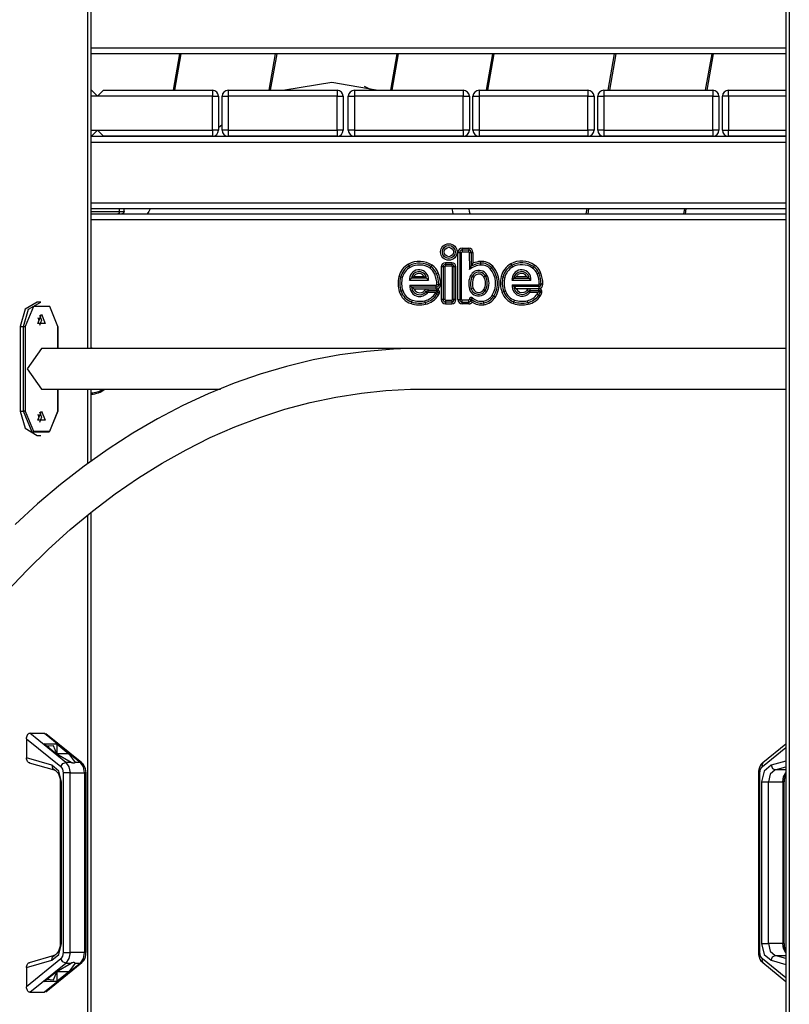
# Model space of a CAD drawing. Units: inches. Extents: x 135 to 295, y 33 to 270.
# Drawn here: x 176 to 183, y 225 to 233 of the extents above; entities that cross this region are included whole.
import ezdxf

# ---------------------------------------------------------------- set-up
doc = ezdxf.new("R2010")
doc.units = ezdxf.units.IN
doc.header["$MEASUREMENT"] = 0
doc.layers.add('Ebene 1', color=7, linetype='Continuous')

msp = doc.modelspace()

# ---------------------------------------------------------------- linework, layer by layer
at = {"layer": 'Ebene 1', "color": 7, "lineweight": 25, "true_color": 0xffffff}
for points in [[(182.5851, 257.7881), (182.5851, 222.3062)], [(182.6143, 257.7881), (182.6143, 222.5904)], [(176.8161, 230.5568), (176.8161, 241.6635)], [(176.8454, 230.5568), (176.8454, 241.6635)], [(176.8454, 233.0383), (182.5851, 233.0383)], [(182.5851, 232.9882), (176.8454, 232.9882)], [(177.5745, 232.9882), (177.5216, 232.6883)], [(177.5745, 232.9882), (177.5216, 232.6883)], [(177.5358, 232.6883), (177.5886, 232.9882)], [(177.5358, 232.6883), (177.5886, 232.9882)], [(178.3665, 232.9882), (178.3137, 232.6883)], [(178.3665, 232.9882), (178.3137, 232.6883)], [(178.3278, 232.6883), (178.3807, 232.9882)], [(178.3278, 232.6883), (178.3807, 232.9882)], [(179.3706, 232.9882), (179.3176, 232.6883)], [(179.3706, 232.9882), (179.3176, 232.6883)], [(179.3317, 232.6883), (179.3847, 232.9882)], [(179.3317, 232.6883), (179.3847, 232.9882)], [(180.1625, 232.9882), (180.1096, 232.6883)], [(180.1625, 232.9882), (180.1096, 232.6883)], [(180.1237, 232.6883), (180.1766, 232.9882)], [(180.1237, 232.6883), (180.1766, 232.9882)], [(181.1665, 232.9882), (181.1137, 232.688)], [(181.1665, 232.9882), (181.1137, 232.688)], [(181.1807, 232.9882), (181.1278, 232.688)], [(181.1807, 232.9882), (181.1278, 232.688)], [(181.9727, 232.9882), (181.9196, 232.6883)], [(181.9727, 232.9882), (181.9196, 232.6883)], [(181.9353, 232.6883), (181.9882, 232.9882)], [(181.9353, 232.6883), (181.9882, 232.9882)], [(176.8454, 232.6883), (176.8471, 232.6883)], [(176.8471, 232.6883), (176.8969, 232.6383)], [(176.8969, 232.6383), (176.947, 232.6883)], [(176.947, 232.6883), (177.8469, 232.6883)], [(177.8469, 232.6883), (177.8469, 232.6735), (177.8469, 232.6383)], [(177.9774, 232.6883), (177.9774, 232.6735), (177.9774, 232.6383)], [(177.9774, 232.6883), (178.8775, 232.6883)], [(179.2009, 232.6883), (178.8344, 232.7539), (178.4446, 232.6883)], [(179.2009, 232.6883), (178.8344, 232.7539), (178.4446, 232.6883)], [(178.8775, 232.6883), (178.8775, 232.6735), (178.8775, 232.6383)], [(179.0203, 232.6883), (179.0203, 232.6735), (179.0203, 232.6383)], [(179.0203, 232.6883), (179.9201, 232.6883)], [(179.1582, 232.6933), (179.1317, 232.7067), (179.105, 232.719)], [(179.1582, 232.6933), (179.1317, 232.7067), (179.105, 232.719)], [(179.1582, 232.6933), (179.173, 232.6883)], [(179.1582, 232.6933), (179.173, 232.6883)], [(179.9201, 232.6883), (179.9201, 232.6735), (179.9201, 232.6383)], [(180.0503, 232.6883), (180.0503, 232.6735), (180.0503, 232.6383)], [(180.0503, 232.6883), (180.9504, 232.6883)], [(180.9504, 232.6883), (180.9504, 232.6735), (180.9504, 232.6383)], [(181.0818, 232.6883), (181.0818, 232.6735), (181.0818, 232.6383)], [(181.0818, 232.6883), (181.9818, 232.6883)], [(181.9818, 232.6883), (181.9818, 232.6735), (181.9818, 232.6383)], [(182.1121, 232.6383), (182.1121, 232.6735), (182.1121, 232.6883)], [(182.1121, 232.6883), (182.5851, 232.6883)], [(176.8969, 232.6383), (176.8454, 232.6383)], [(177.8469, 232.6383), (176.8969, 232.6383)], [(177.8469, 232.6383), (177.8825, 232.6383), (177.897, 232.6383)], [(177.8469, 232.3581), (177.8469, 232.6383)], [(177.897, 232.6383), (177.897, 232.3581)], [(177.9273, 232.6383), (177.9418, 232.6383), (177.9774, 232.6383)], [(177.9273, 232.3581), (177.9273, 232.6383)], [(177.9774, 232.6383), (177.9774, 232.3581)], [(178.8775, 232.6383), (177.9774, 232.6383)], [(178.8775, 232.6383), (178.9126, 232.6383), (178.9271, 232.6383)], [(178.8775, 232.3581), (178.8775, 232.6383)], [(178.9271, 232.6383), (178.9271, 232.3581)], [(178.9701, 232.6383), (178.9849, 232.6383), (179.0203, 232.6383)], [(178.9701, 232.3581), (178.9701, 232.6383)], [(179.0203, 232.6383), (179.0203, 232.3581)], [(179.9201, 232.6383), (179.0203, 232.6383)], [(179.9201, 232.6383), (179.9554, 232.6383), (179.9702, 232.6383)], [(179.9201, 232.3581), (179.9201, 232.6383)], [(179.9702, 232.6383), (179.9702, 232.3581)], [(180.0002, 232.6383), (180.0147, 232.6383), (180.0503, 232.6383)], [(180.0002, 232.3581), (180.0002, 232.6383)], [(180.0503, 232.6383), (180.0503, 232.3581)], [(180.9504, 232.6383), (180.0503, 232.6383)], [(180.9504, 232.6383), (180.9857, 232.6383), (181.0005, 232.6383)], [(180.9504, 232.3581), (180.9504, 232.6383)], [(181.0005, 232.6383), (181.0005, 232.3581)], [(181.0318, 232.6383), (181.0467, 232.6383), (181.0818, 232.6383)], [(181.0318, 232.3581), (181.0318, 232.6383)], [(181.9818, 232.6383), (181.0818, 232.6383)], [(181.0818, 232.6383), (181.0818, 232.3581)], [(181.9818, 232.6383), (182.0171, 232.6383), (182.032, 232.6383)], [(181.9818, 232.3581), (181.9818, 232.6383)], [(182.032, 232.6383), (182.032, 232.3581)], [(182.1121, 232.6383), (182.0767, 232.6383), (182.0619, 232.6383)], [(182.0619, 232.3581), (182.0619, 232.6383)], [(182.1121, 232.6383), (182.1121, 232.3581)], [(182.5851, 232.6383), (182.1121, 232.6383)], [(176.8454, 232.3581), (176.8969, 232.3581)], [(176.8969, 232.3581), (176.8471, 232.308)], [(176.947, 232.308), (176.8969, 232.3581)], [(176.8969, 232.3581), (177.8469, 232.3581)], [(177.897, 232.3581), (177.8825, 232.3581), (177.8469, 232.3581)], [(177.8469, 232.3581), (177.8469, 232.3228), (177.8469, 232.308)], [(177.9273, 232.4018), (177.9121, 232.3899), (177.897, 232.3775)], [(177.9273, 232.4018), (177.9121, 232.3899), (177.897, 232.3775)], [(177.9774, 232.3581), (177.9418, 232.3581), (177.9273, 232.3581)], [(177.9774, 232.3581), (177.9774, 232.3228), (177.9774, 232.308)], [(177.9774, 232.3581), (178.8775, 232.3581)], [(178.9271, 232.3581), (178.9126, 232.3581), (178.8775, 232.3581)], [(178.8775, 232.3581), (178.8775, 232.3228), (178.8775, 232.308)], [(179.0203, 232.3581), (178.9849, 232.3581), (178.9701, 232.3581)], [(179.0203, 232.3581), (179.0203, 232.3228), (179.0203, 232.308)], [(179.0203, 232.3581), (179.9201, 232.3581)], [(179.9702, 232.3581), (179.9554, 232.3581), (179.9201, 232.3581)], [(179.9201, 232.3581), (179.9201, 232.3228), (179.9201, 232.308)], [(180.0503, 232.3581), (180.0147, 232.3581), (180.0002, 232.3581)], [(180.0503, 232.3581), (180.0503, 232.3228), (180.0503, 232.308)], [(180.0503, 232.3581), (180.9504, 232.3581)], [(181.0005, 232.3581), (180.9857, 232.3581), (180.9504, 232.3581)], [(180.9504, 232.3581), (180.9504, 232.3228), (180.9504, 232.308)], [(181.0818, 232.3581), (181.0467, 232.3581), (181.0318, 232.3581)], [(181.0818, 232.3581), (181.0818, 232.3228), (181.0818, 232.308)], [(181.0818, 232.3581), (181.9818, 232.3581)], [(182.032, 232.3581), (182.0171, 232.3581), (181.9818, 232.3581)], [(181.9818, 232.3581), (181.9818, 232.3228), (181.9818, 232.308)], [(182.0619, 232.3581), (182.0767, 232.3581), (182.1121, 232.3581)], [(182.1121, 232.308), (182.1121, 232.3228), (182.1121, 232.3581)], [(182.1121, 232.3581), (182.5851, 232.3581)], [(176.8471, 232.308), (176.8454, 232.308)], [(176.8454, 232.308), (182.5847, 232.308)], [(177.8469, 232.308), (176.947, 232.308)], [(178.8775, 232.308), (177.9774, 232.308)], [(179.9201, 232.308), (179.0203, 232.308)], [(180.0426, 232.3088), (180.0426, 232.3085)], [(180.0426, 232.3088), (180.0426, 232.3085)], [(180.9504, 232.308), (180.0503, 232.308)], [(181.0491, 232.3204), (181.0467, 232.308)], [(181.0491, 232.3204), (181.0467, 232.308)], [(181.0615, 232.3123), (181.0608, 232.308)], [(181.0615, 232.3123), (181.0608, 232.308)], [(181.9818, 232.308), (181.0818, 232.308)], [(182.5851, 232.308), (182.1121, 232.308)], [(182.5847, 232.2583), (176.8454, 232.2583)], [(176.8454, 231.7581), (182.5847, 231.7581)], [(182.5847, 231.7083), (176.8454, 231.7083)], [(177.0783, 231.6882), (177.0783, 231.7083)], [(177.118, 231.6882), (177.118, 231.7083)], [(177.3322, 231.7083), (177.3206, 231.6882), (177.3089, 231.6682)], [(177.3322, 231.7083), (177.3206, 231.6882), (177.3089, 231.6682)], [(179.8369, 231.6682), (179.8331, 231.6882), (179.8288, 231.7083)], [(179.8369, 231.6682), (179.8331, 231.6882), (179.8288, 231.7083)], [(179.977, 231.6682), (179.9725, 231.6882), (179.9675, 231.7083)], [(179.977, 231.6682), (179.9725, 231.6882), (179.9675, 231.7083)], [(180.9407, 231.708), (180.9337, 231.6682)], [(180.9407, 231.708), (180.9337, 231.6682)], [(180.9548, 231.708), (180.9481, 231.6682)], [(180.9548, 231.708), (180.9481, 231.6682)], [(181.7472, 231.7083), (181.7402, 231.6682)], [(181.7472, 231.7083), (181.7402, 231.6682)], [(181.7553, 231.6682), (181.7624, 231.7083)], [(181.7553, 231.6682), (181.7624, 231.7083)], [(176.8454, 231.6882), (177.0783, 231.6882)], [(176.8454, 231.6682), (182.5851, 231.6682)], [(182.5847, 231.6184), (176.8454, 231.6184)], [(177.0783, 231.6882), (177.0753, 231.6741), (177.0683, 231.6682)], [(177.0783, 231.6882), (177.1075, 231.6882), (177.118, 231.6882)], [(177.118, 231.6882), (177.1124, 231.6741), (177.0982, 231.6682)], [(179.911, 231.3838), (179.9651, 231.3838)], [(179.911, 231.3838), (179.911, 231.3687)], [(179.9651, 231.3838), (179.9651, 231.3687)], [(179.876, 231.3488), (179.8913, 231.3488)], [(179.876, 230.9594), (179.876, 231.3488)], [(179.8913, 231.3488), (179.8913, 230.9594)], [(179.8913, 231.3488), (179.9062, 231.3488)], [(179.9062, 230.9594), (179.9062, 231.3488)], [(179.911, 231.3687), (179.911, 231.3538)], [(179.9651, 231.3687), (179.911, 231.3687)], [(179.911, 231.3538), (179.9651, 231.3538)], [(179.9651, 231.3538), (179.9651, 231.3687)], [(179.9699, 231.3488), (179.9851, 231.3488)], [(179.9699, 231.3488), (179.9702, 231.2067)], [(179.9851, 231.3488), (179.9851, 231.2352)], [(179.9851, 231.3488), (179.9999, 231.3488)], [(179.9999, 231.3488), (179.9999, 231.2593)], [(179.474, 231.2388), (179.4666, 231.2519)], [(179.481, 231.2253), (179.474, 231.2388)], [(179.6454, 231.2179), (179.6538, 231.2303)], [(179.6538, 231.2303), (179.6622, 231.2427)], [(179.7534, 231.2296), (179.7386, 231.2296)], [(179.7386, 231.2296), (179.7386, 230.9608)], [(179.7685, 231.2296), (179.7534, 231.2296)], [(179.7534, 231.2296), (179.7534, 230.9608)], [(179.7685, 231.2296), (179.7685, 230.9608)], [(179.825, 231.2644), (179.7734, 231.2644)], [(179.7734, 231.2644), (179.7734, 231.2493)], [(179.7734, 231.2493), (179.7734, 231.2345)], [(179.825, 231.2493), (179.7734, 231.2493)], [(179.825, 231.2345), (179.7734, 231.2345)], [(179.825, 231.2644), (179.825, 231.2493)], [(179.825, 231.2493), (179.825, 231.2345)], [(179.8447, 231.2296), (179.8299, 231.2296)], [(179.8299, 230.9608), (179.8299, 231.2296)], [(179.8447, 230.9608), (179.8447, 231.2296)], [(179.8598, 231.2296), (179.8447, 231.2296)], [(179.8598, 230.9608), (179.8598, 231.2296)], [(179.9702, 231.2067), (179.9773, 231.2212), (179.9851, 231.2352)], [(179.9851, 231.2352), (179.9925, 231.2472), (179.9999, 231.2593)], [(180.0641, 231.26), (180.0627, 231.2748)], [(180.0652, 231.2448), (180.0641, 231.26)], [(180.1415, 231.2145), (180.1523, 231.2246)], [(180.1523, 231.2246), (180.1637, 231.2345)], [(180.3129, 231.2543), (180.3203, 231.2412)], [(180.3203, 231.2412), (180.3273, 231.2283)], [(180.5001, 231.2327), (180.4917, 231.2203)], [(180.5087, 231.2451), (180.5001, 231.2327)], [(179.402, 231.1449), (179.3875, 231.1485)], [(179.4164, 231.1411), (179.402, 231.1449)], [(179.4757, 231.1209), (179.4791, 231.1249), (179.4831, 231.1287), (179.4871, 231.1321), (179.4912, 231.1361)], [(179.4912, 231.1361), (179.4958, 231.1401), (179.501, 231.1439), (179.5064, 231.1475), (179.512, 231.1509)], [(179.6168, 231.1361), (179.4912, 231.1361)], [(179.512, 231.1509), (179.5963, 231.1509)], [(179.5963, 231.1509), (179.602, 231.1475), (179.6073, 231.1439), (179.6123, 231.1401), (179.6168, 231.1361)], [(179.6168, 231.1361), (179.6211, 231.1321), (179.6249, 231.1287), (179.6288, 231.1249), (179.6323, 231.1209)], [(179.6845, 231.1694), (179.6982, 231.1749)], [(179.6982, 231.1749), (179.7124, 231.1805)], [(179.9809, 231.1583), (179.9944, 231.1516)], [(179.9944, 231.1516), (180.0076, 231.1449)], [(180.1025, 231.1549), (180.0896, 231.1475)], [(180.1156, 231.1623), (180.1025, 231.1549)], [(180.2338, 231.1509), (180.2483, 231.1475)], [(180.2483, 231.1475), (180.2627, 231.1439)], [(180.3227, 231.1209), (180.3263, 231.1249), (180.3301, 231.1287), (180.334, 231.1321), (180.3382, 231.1361)], [(180.3382, 231.1361), (180.3428, 231.1401), (180.3482, 231.1439), (180.3533, 231.1475), (180.359, 231.1509)], [(180.3382, 231.1361), (180.4641, 231.1361)], [(180.359, 231.1509), (180.4434, 231.1509)], [(180.4434, 231.1509), (180.4489, 231.1475), (180.4543, 231.1439), (180.4593, 231.1401), (180.4641, 231.1361)], [(180.4641, 231.1361), (180.4681, 231.1321), (180.472, 231.1287), (180.4758, 231.1249), (180.4794, 231.1209)], [(180.5445, 231.1774), (180.5309, 231.1718)], [(180.5587, 231.1831), (180.5445, 231.1774)], [(179.4757, 231.1209), (179.6323, 231.1209)], [(179.4926, 231.0641), (179.4888, 231.0677), (179.4852, 231.0712), (179.4817, 231.0751), (179.4785, 231.0789)], [(179.4785, 231.0789), (179.6972, 231.0789)], [(179.5107, 231.0489), (179.506, 231.0526), (179.501, 231.0564), (179.4969, 231.06), (179.4926, 231.0641)], [(179.4926, 231.0641), (179.6972, 231.0641)], [(179.5107, 231.0489), (179.6972, 231.0489)], [(179.6982, 231.0469), (179.6275, 231.0469)], [(179.6275, 231.0469), (179.6275, 231.0317)], [(179.6972, 231.0641), (179.6972, 231.0789)], [(179.6972, 231.0489), (179.6972, 231.0641)], [(179.6982, 231.0469), (179.6982, 231.0317)], [(179.7022, 231.0843), (179.7174, 231.0846)], [(179.7174, 231.0846), (179.7322, 231.0849)], [(179.9854, 231.0489), (179.9713, 231.0448)], [(179.9999, 231.0536), (179.9854, 231.0489)], [(180.3227, 231.1209), (180.4794, 231.1209)], [(180.3249, 231.0815), (180.328, 231.0775), (180.3315, 231.0741), (180.3351, 231.0701), (180.3389, 231.0667)], [(180.3249, 231.0815), (180.5435, 231.0815)], [(180.3389, 231.0667), (180.3432, 231.0624), (180.3475, 231.0588), (180.352, 231.055), (180.3569, 231.0515)], [(180.5435, 231.0663), (180.3389, 231.0667)], [(180.3569, 231.0515), (180.5435, 231.0515)], [(180.5445, 231.0493), (180.4737, 231.0493)], [(180.4737, 231.0341), (180.4737, 231.0493)], [(180.5435, 231.0815), (180.5435, 231.0663)], [(180.5435, 231.0663), (180.5435, 231.0515)], [(180.5445, 231.0341), (180.5445, 231.0493)], [(180.5637, 231.0867), (180.5485, 231.0863)], [(180.5785, 231.0874), (180.5637, 231.0867)], [(179.4054, 231.0297), (179.3909, 231.025)], [(179.4195, 231.0338), (179.4054, 231.0297)], [(179.6002, 231.0338), (179.6118, 231.0243)], [(179.6118, 231.0243), (179.6235, 231.0152)], [(179.6982, 231.0317), (179.6275, 231.0317)], [(179.6275, 231.0317), (179.6275, 231.0169)], [(179.6915, 231.0169), (179.6275, 231.0169)], [(179.7022, 231.0052), (179.6895, 231.0129)], [(179.7089, 231.0291), (179.7046, 231.026), (179.7005, 231.0229), (179.6962, 231.0197), (179.6915, 231.0169)], [(179.7089, 231.0291), (179.7075, 231.0297), (179.7063, 231.0303), (179.7057, 231.0307), (179.705, 231.0307), (179.7046, 231.031), (179.7039, 231.031), (179.7012, 231.0317), (179.6982, 231.0317)], [(179.715, 230.9974), (179.7022, 231.0052)], [(179.7082, 231.0176), (179.7086, 231.019), (179.7089, 231.0204), (179.7093, 231.021), (179.7093, 231.0219), (179.7093, 231.0229), (179.7093, 231.0236), (179.7093, 231.025), (179.7093, 231.0264), (179.7093, 231.0278), (179.7089, 231.0291)], [(179.7224, 231.0123), (179.7082, 231.0176)], [(179.9869, 230.9626), (179.9971, 230.9735)], [(180.0887, 231.0426), (180.1015, 231.0348)], [(180.1015, 231.0348), (180.1146, 231.0271)], [(180.1597, 230.9957), (180.1725, 230.9876)], [(180.1725, 230.9876), (180.185, 230.9799)], [(180.2398, 231.02), (180.2539, 231.025)], [(180.2539, 231.025), (180.2681, 231.03)], [(180.4582, 231.0271), (180.4465, 231.0364)], [(180.4698, 231.0176), (180.4582, 231.0271)], [(180.4737, 231.0193), (180.4737, 231.0341)], [(180.4737, 231.0341), (180.5445, 231.0341)], [(180.5387, 231.0193), (180.4737, 231.0193)], [(180.5313, 231.0048), (180.5435, 230.9964)], [(180.5387, 231.0193), (180.5428, 231.0226), (180.5468, 231.0253), (180.5506, 231.0288), (180.5542, 231.0321)], [(180.5435, 230.9964), (180.5559, 230.9876)], [(180.5542, 231.0321), (180.5519, 231.0331), (180.5495, 231.0338), (180.5492, 231.0338), (180.5485, 231.0338), (180.5478, 231.0341), (180.5471, 231.0341), (180.5461, 231.0341), (180.5445, 231.0341)], [(180.5542, 231.0321), (180.5549, 231.0307), (180.5549, 231.0297), (180.5552, 231.0288), (180.5552, 231.0281), (180.5552, 231.0274), (180.5552, 231.0267), (180.5552, 231.0253), (180.5552, 231.024), (180.5552, 231.0226), (180.5549, 231.021)], [(180.5549, 231.021), (180.5693, 231.0179)], [(176.3999, 230.9382), (176.2997, 230.8796), (176.2583, 230.7382)], [(176.2866, 230.7382), (176.3283, 230.8796), (176.428, 230.9382)], [(176.5696, 230.7382), (176.5024, 230.9025), (176.368, 230.9025), (176.3007, 230.7382)], [(176.428, 230.9382), (176.3999, 230.9382)], [(179.4926, 230.9406), (179.4881, 230.9265)], [(179.4976, 230.9551), (179.4926, 230.9406)], [(179.6056, 230.9354), (179.6023, 230.9499)], [(179.6056, 230.9354), (179.609, 230.9206)], [(179.7534, 230.9608), (179.7386, 230.9608)], [(179.7685, 230.9608), (179.7534, 230.9608)], [(179.7734, 230.9554), (179.7734, 230.9406)], [(179.7734, 230.9554), (179.825, 230.9554)], [(179.7734, 230.9406), (179.7734, 230.9254)], [(179.7734, 230.9406), (179.825, 230.9406)], [(179.7734, 230.9254), (179.825, 230.9254)], [(179.825, 230.9554), (179.825, 230.9406)], [(179.825, 230.9406), (179.825, 230.9254)], [(179.8447, 230.9608), (179.8299, 230.9608)], [(179.8598, 230.9608), (179.8447, 230.9608)], [(179.876, 230.9594), (179.8913, 230.9594)], [(179.8913, 230.9594), (179.9062, 230.9594)], [(179.911, 230.9392), (179.911, 230.9544)], [(179.9651, 230.9544), (179.911, 230.9544)], [(179.911, 230.9392), (179.9651, 230.9392)], [(179.911, 230.9244), (179.911, 230.9392)], [(179.9651, 230.9244), (179.911, 230.9244)], [(179.9651, 230.9392), (179.9651, 230.9544)], [(179.9651, 230.9244), (179.9651, 230.9392)], [(179.9851, 230.9614), (179.9699, 230.9601)], [(179.9854, 230.9633), (179.9851, 230.963), (179.9851, 230.9621), (179.9851, 230.9618), (179.9851, 230.9614)], [(179.9931, 230.9382), (179.9914, 230.9463), (179.989, 230.9547), (179.9873, 230.959), (179.9854, 230.9633)], [(179.9869, 230.9626), (179.9866, 230.9626), (179.9861, 230.963), (179.9857, 230.963), (179.9854, 230.9633)], [(180.0853, 230.9463), (180.0877, 230.9315)], [(180.0877, 230.9315), (180.0903, 230.917)], [(180.3351, 230.9265), (180.3397, 230.9406)], [(180.3397, 230.9406), (180.3445, 230.9551)], [(180.4493, 230.9499), (180.4526, 230.9354)], [(180.4526, 230.9354), (180.4557, 230.9206)], [(176.404, 230.8123), (176.4128, 230.7883), (176.404, 230.7639)], [(176.4351, 230.8383), (176.4657, 230.7632), (176.4044, 230.7632), (176.4351, 230.8383)], [(176.4175, 230.8317), (176.4351, 230.7883), (176.4175, 230.7449)], [(176.2583, 230.7382), (176.2583, 230.0383)], [(176.2583, 230.7382), (176.2866, 230.7382)], [(176.2866, 230.7382), (176.2936, 230.7382), (176.3007, 230.7382)], [(176.2866, 230.0383), (176.2866, 230.7382)], [(176.3007, 230.7382), (176.3007, 230.0383)], [(176.5723, 230.7382), (176.5717, 230.7382), (176.5696, 230.7382)], [(176.5696, 230.5568), (176.5696, 230.7382)], [(176.5723, 230.5568), (176.5723, 230.7382)], [(179.5818, 230.5568), (179.4623, 230.5551), (179.3431, 230.5501), (179.1208, 230.5318), (178.8993, 230.5019), (178.6788, 230.4605), (178.4597, 230.408), (178.242, 230.3437), (178.0265, 230.2683), (177.8127, 230.1815), (177.6017, 230.0838), (177.3933, 229.9748), (177.188, 229.8552), (176.9858, 229.725), (176.7875, 229.5843), (176.5928, 229.4332), (176.4023, 229.2721), (176.2159, 229.1009)], [(176.4351, 230.5568), (176.3159, 230.3882), (176.4351, 230.2195)], [(182.5847, 230.5568), (176.4351, 230.5568)], [(176.1448, 228.5445), (176.3159, 228.7256), (176.4916, 228.8977), (176.6717, 229.0601), (176.856, 229.212), (177.044, 229.3546), (177.2359, 229.4866), (177.4307, 229.6082), (177.629, 229.719), (177.8296, 229.8192), (178.0332, 229.9088), (178.2389, 229.9868), (178.4466, 230.0542), (178.6558, 230.11), (178.8668, 230.1544), (179.0785, 230.1875), (179.2805, 230.208), (179.4828, 230.2185), (179.5322, 230.2192), (179.5818, 230.2195)], [(176.4351, 230.2195), (177.9151, 230.2195)], [(176.5696, 230.0383), (176.5696, 230.2195)], [(176.5723, 230.0383), (176.5723, 230.2195)], [(176.8161, 229.6036), (176.8161, 230.2199)], [(176.8454, 229.6234), (176.8454, 230.2199)], [(179.5818, 230.2195), (182.5847, 230.2195)], [(176.2583, 230.0383), (176.2997, 229.8967), (176.3999, 229.8382)], [(176.2583, 230.0383), (176.2866, 230.0383)], [(176.5696, 230.0383), (176.499, 229.865), (176.3575, 229.865), (176.2866, 230.0383)], [(176.3007, 230.0383), (176.2936, 230.0383), (176.2866, 230.0383)], [(176.3007, 230.0383), (176.368, 229.8735), (176.5024, 229.8735), (176.5696, 230.0383)], [(176.404, 230.0125), (176.4128, 229.9882), (176.404, 229.9643)], [(176.4351, 230.0383), (176.4657, 229.9632), (176.4044, 229.9632), (176.4351, 230.0383)], [(176.4175, 230.0316), (176.4351, 229.9882), (176.4175, 229.9448)], [(176.5696, 230.0383), (176.5717, 230.0383), (176.5723, 230.0383)], [(176.3999, 229.8382), (176.428, 229.8382)], [(176.8454, 222.6882), (176.8454, 229.1972)], [(176.8161, 222.6882), (176.8161, 229.1743)], [(176.3102, 227.3322), (176.3109, 227.3406), (176.3124, 227.3487), (176.3148, 227.3565), (176.3179, 227.3636), (176.3222, 227.3696), (176.3272, 227.3741), (176.3327, 227.3773), (176.3388, 227.3784)], [(176.3102, 227.3322), (176.5932, 227.1024)], [(176.3102, 227.3322), (176.3102, 227.1741)], [(176.3388, 227.3784), (176.4588, 227.3784)], [(176.6356, 227.137), (176.3388, 227.3784)], [(176.4588, 227.3784), (176.7558, 227.137)], [(176.7666, 227.1334), (176.4714, 227.3734)], [(176.5551, 227.2084), (176.4552, 227.2891)], [(176.4552, 227.2891), (176.5615, 227.2891)], [(176.5615, 227.2084), (176.5332, 227.2747), (176.4785, 227.2704)], [(176.4817, 227.2733), (176.4895, 227.2654), (176.4962, 227.2559)], [(176.5615, 227.2891), (176.5615, 227.2084)], [(176.5615, 227.2891), (176.6609, 227.2084)], [(182.3915, 227.1024), (182.5851, 227.2595)], [(182.5851, 227.2881), (182.3946, 227.1334)], [(176.3388, 227.1331), (176.3331, 227.1338), (176.3283, 227.1364), (176.3229, 227.1401), (176.3186, 227.1451), (176.3152, 227.1515), (176.3124, 227.1586), (176.3109, 227.166), (176.3102, 227.1741)], [(176.5208, 227.1138), (176.3102, 227.1741)], [(176.6788, 227.137), (176.5551, 227.2084)], [(176.6609, 227.2084), (176.5615, 227.2084)], [(176.6609, 227.2084), (176.7124, 227.137)], [(182.5851, 227.1482), (182.4636, 227.1138)], [(176.3331, 227.1338), (176.5381, 227.0752)], [(176.5208, 227.1138), (176.5255, 227.0859), (176.5437, 227.0745)], [(176.6002, 226.9765), (176.578, 227.065), (176.5208, 227.1138)], [(176.5384, 227.0745), (176.5394, 227.0745), (176.5406, 227.0742), (176.5494, 227.0704), (176.5586, 227.0623), (176.5663, 227.0528), (176.5737, 227.0411), (176.5804, 227.0259), (176.5851, 227.0094), (176.5875, 226.9934), (176.5882, 226.9765)], [(176.5932, 227.1024), (176.6114, 227.1269), (176.6356, 227.137)], [(176.5932, 227.1024), (176.6087, 227.0802), (176.6144, 227.0502)], [(176.6356, 227.137), (176.6616, 227.1003), (176.671, 227.0502)], [(176.6788, 227.137), (176.6356, 227.137)], [(176.6788, 227.137), (176.6817, 227.1364), (176.6845, 227.1357), (176.6874, 227.135), (176.6902, 227.1341), (176.6926, 227.1338), (176.6955, 227.1334), (176.6976, 227.1331), (176.7, 227.1331)], [(176.7, 227.1331), (176.7022, 227.1331), (176.7039, 227.1334), (176.7057, 227.1338), (176.7074, 227.1341), (176.7093, 227.135), (176.7103, 227.1357), (176.7113, 227.1364), (176.7124, 227.137)], [(176.7558, 227.137), (176.7124, 227.137)], [(176.7558, 227.137), (176.7618, 227.136), (176.767, 227.1331)], [(176.7911, 227.0502), (176.7815, 227.1003), (176.7558, 227.137)], [(176.803, 227.0502), (176.8016, 227.0676), (176.7982, 227.0842), (176.7911, 227.1028), (176.7808, 227.119), (176.7737, 227.1262), (176.766, 227.132)], [(182.3949, 227.1331), (182.3942, 227.1327), (182.3932, 227.1324), (182.3827, 227.1226), (182.3741, 227.1095), (182.3666, 227.094), (182.3618, 227.0778), (182.3592, 227.0643), (182.3586, 227.0502)], [(182.3703, 227.0502), (182.3759, 227.0802), (182.3915, 227.1024)], [(182.4636, 227.1138), (182.407, 227.065), (182.3844, 226.9765)], [(182.3946, 227.1334), (182.3882, 227.1205), (182.3915, 227.1024)], [(182.4976, 227.0745), (182.4571, 227.0397), (182.4412, 226.9765)], [(182.4636, 227.1138), (182.476, 227.0859), (182.4976, 227.0745)], [(182.4976, 227.0745), (182.5851, 227.0997)], [(182.5851, 227.0745), (182.4976, 227.0745)], [(176.671, 227.0502), (176.6424, 227.0502), (176.6144, 227.0502)], [(176.6144, 227.0502), (176.6144, 225.5661)], [(176.671, 227.0502), (176.7911, 227.0502)], [(176.671, 225.5661), (176.671, 227.0502)], [(176.803, 227.0502), (176.7999, 227.0502), (176.7911, 227.0502)], [(176.7911, 227.0502), (176.7911, 225.5661)], [(176.803, 225.5661), (176.803, 227.0502)], [(182.3703, 227.0502), (182.3615, 227.0502), (182.3586, 227.0502)], [(182.3586, 227.0502), (182.3586, 225.5661)], [(182.3703, 225.5661), (182.3703, 227.0502)], [(182.5611, 226.9765), (182.5675, 227.0175), (182.5851, 227.0513)], [(182.5735, 226.9765), (182.5732, 226.9798), (182.5732, 226.9829), (182.5746, 227.0011), (182.5787, 227.0185), (182.5844, 227.0337)], [(176.6002, 226.9765), (176.5918, 226.9765), (176.5885, 226.9765)], [(176.5885, 226.9765), (176.5885, 225.6398)], [(176.6002, 225.6398), (176.6002, 226.9765)], [(182.3844, 226.9765), (182.4126, 226.9765), (182.4412, 226.9765)], [(182.3844, 226.9765), (182.3844, 225.6398)], [(182.4412, 225.6398), (182.4412, 226.9765)], [(182.4412, 226.9765), (182.5611, 226.9765)], [(182.5727, 226.9765), (182.5699, 226.9765), (182.5611, 226.9765)], [(182.5611, 226.9765), (182.5611, 225.6398)], [(182.5727, 225.6398), (182.5727, 226.9765)], [(176.5208, 225.5025), (176.578, 225.5513), (176.6002, 225.6398)], [(176.5878, 225.6398), (176.5875, 225.625), (176.5858, 225.6105), (176.5815, 225.5936), (176.5751, 225.5781), (176.5677, 225.5654), (176.5596, 225.5552), (176.5512, 225.5475), (176.5431, 225.5428), (176.5403, 225.5421), (176.5374, 225.5421)], [(176.6002, 225.6398), (176.5918, 225.6398), (176.5885, 225.6398)], [(182.3844, 225.6398), (182.4126, 225.6398), (182.4412, 225.6398)], [(182.3844, 225.6398), (182.407, 225.5513), (182.4636, 225.5025)], [(182.4412, 225.6398), (182.4571, 225.5768), (182.4976, 225.5418)], [(182.5611, 225.6398), (182.4412, 225.6398)], [(182.5727, 225.6398), (182.5696, 225.6398), (182.5611, 225.6398)], [(182.5851, 225.565), (182.5675, 225.599), (182.5611, 225.6398)], [(182.5844, 225.5828), (182.579, 225.5971), (182.5746, 225.6145), (182.5732, 225.6327), (182.5732, 225.6364), (182.5735, 225.6398)], [(176.5381, 225.5411), (176.3331, 225.4825)], [(176.5208, 225.5025), (176.5255, 225.5304), (176.5437, 225.5418)], [(176.6144, 225.5661), (176.6087, 225.5361), (176.5932, 225.5139)], [(176.6144, 225.5661), (176.6424, 225.5661), (176.671, 225.5661)], [(176.671, 225.5661), (176.6616, 225.516), (176.6356, 225.4793)], [(176.7911, 225.5661), (176.671, 225.5661)], [(176.7558, 225.4793), (176.7815, 225.516), (176.7911, 225.5661)], [(176.7663, 225.4839), (176.7703, 225.4867), (176.7741, 225.4899), (176.784, 225.5011), (176.7918, 225.5153), (176.7982, 225.5318), (176.8016, 225.5492), (176.802, 225.5576), (176.8013, 225.5661)], [(176.7911, 225.5661), (176.7999, 225.5661), (176.803, 225.5661)], [(182.3586, 225.5661), (182.3615, 225.5661), (182.3703, 225.5661)], [(182.3599, 225.5661), (182.3592, 225.5576), (182.3596, 225.5492), (182.3639, 225.5301), (182.3713, 225.5122), (182.3801, 225.4973), (182.3918, 225.4856), (182.3932, 225.4846), (182.3949, 225.4836)], [(182.3915, 225.5139), (182.3759, 225.5361), (182.3703, 225.5661)], [(182.4636, 225.5025), (182.476, 225.5304), (182.4976, 225.5418)], [(182.4976, 225.5418), (182.5851, 225.5418)], [(182.5851, 225.517), (182.4976, 225.5418)], [(176.5932, 225.5139), (176.3102, 225.2843)], [(176.3102, 225.4422), (176.5208, 225.5025)], [(176.3102, 225.4422), (176.3109, 225.4505), (176.3124, 225.4577), (176.3152, 225.4648), (176.3186, 225.4712), (176.3229, 225.4765), (176.3283, 225.4805), (176.3331, 225.4825), (176.3388, 225.4832)], [(176.3102, 225.4422), (176.3102, 225.2843)], [(176.3388, 225.2384), (176.6356, 225.4793)], [(176.7558, 225.4793), (176.4588, 225.2384)], [(176.4714, 225.2429), (176.7666, 225.4829)], [(176.5551, 225.4081), (176.6788, 225.4793)], [(176.6356, 225.4793), (176.6114, 225.4896), (176.5932, 225.5139)], [(176.6356, 225.4793), (176.6788, 225.4793)], [(176.7124, 225.4793), (176.6609, 225.4081)], [(176.7124, 225.4793), (176.7113, 225.4801), (176.7103, 225.4812), (176.7089, 225.4818), (176.7074, 225.4822), (176.7039, 225.4829), (176.7, 225.4832), (176.6952, 225.4829), (176.6902, 225.4822), (176.6874, 225.4815), (176.6845, 225.4812), (176.6817, 225.4801), (176.6788, 225.4793)], [(176.7124, 225.4793), (176.7558, 225.4793)], [(176.767, 225.4832), (176.7618, 225.4805), (176.7558, 225.4793)], [(182.3915, 225.5139), (182.3882, 225.496), (182.3946, 225.4829)], [(182.5851, 225.357), (182.3915, 225.5139)], [(182.3946, 225.4829), (182.5851, 225.3284)], [(182.4636, 225.5025), (182.5851, 225.4681)], [(176.4552, 225.3273), (176.5551, 225.4081)], [(176.4785, 225.3459), (176.5332, 225.3421), (176.5615, 225.4081)], [(176.4962, 225.3604), (176.4895, 225.3509), (176.4817, 225.3432)], [(176.5615, 225.4081), (176.5615, 225.3273)], [(176.6609, 225.4081), (176.5615, 225.4081)], [(176.6609, 225.4081), (176.5615, 225.3273)], [(176.3388, 225.2384), (176.3327, 225.2391), (176.3272, 225.2422), (176.3222, 225.2469), (176.3179, 225.2529), (176.3148, 225.26), (176.3124, 225.2677), (176.3109, 225.2758), (176.3102, 225.2843)], [(176.5615, 225.3273), (176.4552, 225.3273)], [(176.3388, 225.2384), (176.4588, 225.2384)]]:
    msp.add_lwpolyline(points, dxfattribs=at)
for points in [[(177.897, 232.6383), (177.897, 232.6657), (177.8744, 232.6883), (177.8469, 232.6883)], [(177.9774, 232.6883), (177.9499, 232.6883), (177.9273, 232.6657), (177.9273, 232.6383)], [(178.9271, 232.6383), (178.9271, 232.6657), (178.9045, 232.6883), (178.8775, 232.6883)], [(179.0203, 232.6883), (178.9927, 232.6883), (178.9701, 232.6657), (178.9701, 232.6383)], [(179.9702, 232.6383), (179.9702, 232.6657), (179.9477, 232.6883), (179.9201, 232.6883)], [(180.0503, 232.6883), (180.0228, 232.6883), (180.0002, 232.6657), (180.0002, 232.6383)], [(181.0005, 232.6383), (181.0005, 232.6657), (180.9778, 232.6883), (180.9504, 232.6883)], [(181.0818, 232.6883), (181.0544, 232.6883), (181.0318, 232.6657), (181.0318, 232.6383)], [(182.032, 232.6383), (182.032, 232.6657), (182.0094, 232.6883), (181.9818, 232.6883)], [(182.1121, 232.6883), (182.0845, 232.6883), (182.0619, 232.6657), (182.0619, 232.6383)], [(177.8469, 232.308), (177.8744, 232.308), (177.897, 232.3307), (177.897, 232.3581)], [(177.9273, 232.3581), (177.9273, 232.3307), (177.9499, 232.308), (177.9774, 232.308)], [(178.8775, 232.308), (178.9045, 232.308), (178.9271, 232.3307), (178.9271, 232.3581)], [(178.9701, 232.3581), (178.9701, 232.3307), (178.9927, 232.308), (179.0203, 232.308)], [(179.9201, 232.308), (179.9477, 232.308), (179.9702, 232.3307), (179.9702, 232.3581)], [(180.0002, 232.3581), (180.0002, 232.3307), (180.0228, 232.308), (180.0503, 232.308)], [(180.9504, 232.308), (180.9778, 232.308), (181.0005, 232.3307), (181.0005, 232.3581)], [(181.0318, 232.3581), (181.0318, 232.3307), (181.0544, 232.308), (181.0818, 232.308)], [(181.9818, 232.308), (182.0094, 232.308), (182.032, 232.3307), (182.032, 232.3581)], [(182.0619, 232.3581), (182.0619, 232.3307), (182.0845, 232.308), (182.1121, 232.308)], [(179.911, 231.3838), (179.892, 231.3838), (179.876, 231.368), (179.876, 231.3488)], [(179.9999, 231.3488), (179.9999, 231.368), (179.984, 231.3838), (179.9651, 231.3838)], [(179.911, 231.3687), (179.9001, 231.3687), (179.8913, 231.3599), (179.8913, 231.3488)], [(179.911, 231.3538), (179.9086, 231.3538), (179.9062, 231.3513), (179.9062, 231.3488)], [(179.9851, 231.3488), (179.9851, 231.3599), (179.9759, 231.3687), (179.9651, 231.3687)], [(179.9699, 231.3488), (179.9699, 231.3513), (179.9678, 231.3538), (179.9651, 231.3538)], [(179.4666, 231.2519), (179.4269, 231.2296), (179.3985, 231.1923), (179.3875, 231.1485)], [(179.474, 231.2388), (179.438, 231.2186), (179.4121, 231.1845), (179.402, 231.1449)], [(179.4814, 231.2253), (179.4488, 231.2074), (179.4256, 231.1771), (179.4164, 231.1411)], [(179.6622, 231.2427), (179.6042, 231.2829), (179.5279, 231.2865), (179.4666, 231.2519)], [(179.6538, 231.2303), (179.6002, 231.267), (179.5303, 231.2701), (179.474, 231.2388)], [(179.6454, 231.2179), (179.5966, 231.2515), (179.5329, 231.2543), (179.481, 231.2253)], [(179.6845, 231.1694), (179.6764, 231.189), (179.6631, 231.206), (179.6454, 231.2179)], [(179.6982, 231.1749), (179.6895, 231.1974), (179.674, 231.2165), (179.6538, 231.2303)], [(179.7124, 231.1805), (179.7022, 231.2055), (179.6848, 231.2276), (179.6622, 231.2427)], [(179.7734, 231.2644), (179.7541, 231.2644), (179.7386, 231.2486), (179.7386, 231.2296)], [(179.7734, 231.2493), (179.7625, 231.2493), (179.7534, 231.2405), (179.7534, 231.2296)], [(179.7734, 231.2345), (179.7706, 231.2345), (179.7685, 231.2321), (179.7685, 231.2296)], [(179.8598, 231.2296), (179.8598, 231.2486), (179.844, 231.2644), (179.825, 231.2644)], [(179.8447, 231.2296), (179.8447, 231.2405), (179.8359, 231.2493), (179.825, 231.2493)], [(179.8299, 231.2296), (179.8299, 231.2321), (179.8274, 231.2345), (179.825, 231.2345)], [(180.0652, 231.2448), (180.0302, 231.242), (179.9971, 231.2286), (179.9702, 231.2067)], [(180.0641, 231.26), (180.0362, 231.2575), (180.0092, 231.2489), (179.9851, 231.2352)], [(180.0627, 231.2748), (180.0412, 231.273), (180.02, 231.2677), (179.9999, 231.2593)], [(180.1637, 231.2345), (180.1382, 231.2627), (180.1008, 231.2779), (180.0627, 231.2748)], [(180.1523, 231.2246), (180.1301, 231.2493), (180.0974, 231.2624), (180.0641, 231.26)], [(180.1415, 231.2145), (180.122, 231.236), (180.0937, 231.2472), (180.0652, 231.2448)], [(180.1597, 230.9957), (180.2031, 231.0644), (180.1954, 231.1542), (180.1415, 231.2145)], [(180.1725, 230.9876), (180.2193, 231.062), (180.2112, 231.159), (180.1523, 231.2246)], [(180.185, 230.9799), (180.2355, 231.0596), (180.2267, 231.1644), (180.1637, 231.2345)], [(180.3129, 231.2543), (180.2732, 231.2321), (180.2448, 231.1947), (180.2338, 231.1509)], [(180.3203, 231.2412), (180.2843, 231.2212), (180.2584, 231.1873), (180.2483, 231.1475)], [(180.3273, 231.2283), (180.2953, 231.2098), (180.2719, 231.1795), (180.2627, 231.1439)], [(180.5087, 231.2451), (180.4505, 231.2853), (180.3742, 231.2889), (180.3129, 231.2543)], [(180.5001, 231.2327), (180.4465, 231.2694), (180.3768, 231.273), (180.3203, 231.2412)], [(180.4917, 231.2203), (180.4431, 231.2539), (180.3792, 231.2569), (180.3273, 231.2283)], [(180.5309, 231.1718), (180.5227, 231.1916), (180.5094, 231.2085), (180.4917, 231.2203)], [(180.5445, 231.1774), (180.5358, 231.2), (180.5202, 231.219), (180.5001, 231.2327)], [(180.5587, 231.1831), (180.5485, 231.2081), (180.5313, 231.23), (180.5087, 231.2451)], [(179.3875, 231.1485), (179.3773, 231.1079), (179.3784, 231.0648), (179.3909, 231.025)], [(179.402, 231.1449), (179.3925, 231.1068), (179.3935, 231.067), (179.4054, 231.0297)], [(179.4164, 231.1411), (179.4077, 231.1058), (179.4087, 231.0688), (179.4195, 231.0338)], [(179.7022, 231.0843), (179.7015, 231.1132), (179.6955, 231.1421), (179.6845, 231.1694)], [(179.7174, 231.0846), (179.7163, 231.1156), (179.71, 231.1459), (179.6982, 231.1749)], [(179.7322, 231.0849), (179.7315, 231.1178), (179.7248, 231.1502), (179.7124, 231.1805)], [(179.9809, 231.1583), (179.9632, 231.1234), (179.9597, 231.0825), (179.9713, 231.0448)], [(179.9944, 231.1516), (179.9783, 231.1199), (179.9752, 231.0832), (179.9854, 231.0489)], [(180.0076, 231.1449), (179.9935, 231.1166), (179.9907, 231.0839), (179.9999, 231.0536)], [(180.0887, 231.0426), (180.1079, 231.0748), (180.1082, 231.1149), (180.0896, 231.1475)], [(180.1015, 231.0348), (180.1237, 231.0715), (180.1241, 231.1178), (180.1025, 231.1549)], [(180.1146, 231.0271), (180.1392, 231.0688), (180.1396, 231.1206), (180.1156, 231.1623)], [(180.2338, 231.1509), (180.2229, 231.1079), (180.225, 231.062), (180.2398, 231.02)], [(180.2483, 231.1475), (180.2381, 231.1068), (180.2402, 231.0644), (180.2539, 231.025)], [(180.2627, 231.1439), (180.2533, 231.1061), (180.255, 231.0667), (180.2681, 231.03)], [(180.5485, 231.0863), (180.5478, 231.1156), (180.5418, 231.1445), (180.5309, 231.1718)], [(180.5637, 231.087), (180.5626, 231.1178), (180.5562, 231.1485), (180.5445, 231.1774)], [(180.5785, 231.0874), (180.5778, 231.1203), (180.5711, 231.1523), (180.5587, 231.1831)], [(179.6275, 231.0469), (179.6168, 231.0469), (179.607, 231.0419), (179.6002, 231.0338)], [(179.6972, 231.0489), (179.717, 231.0489), (179.7329, 231.0651), (179.7322, 231.0849)], [(179.6972, 231.0638), (179.7086, 231.0638), (179.7177, 231.0732), (179.7174, 231.0846)], [(179.6972, 231.0789), (179.7, 231.0789), (179.7022, 231.0815), (179.7022, 231.0843)], [(180.4737, 231.0493), (180.4631, 231.0493), (180.4532, 231.0445), (180.4465, 231.0364)], [(180.5435, 231.0515), (180.563, 231.0515), (180.5792, 231.0677), (180.5785, 231.0874)], [(180.5435, 231.0663), (180.5549, 231.0663), (180.5637, 231.0758), (180.5637, 231.0867)], [(180.5435, 231.0815), (180.5464, 231.0815), (180.5485, 231.0836), (180.5485, 231.0863)], [(179.3909, 231.025), (179.4058, 230.9785), (179.4418, 230.9418), (179.4881, 230.9265)], [(179.4054, 231.0297), (179.4185, 230.9876), (179.4511, 230.9544), (179.4926, 230.9406)], [(179.4195, 231.0338), (179.4313, 230.9968), (179.4605, 230.9671), (179.4976, 230.9551)], [(179.6023, 230.9499), (179.6386, 230.9583), (179.67, 230.9809), (179.6895, 231.0126)], [(179.6056, 230.9354), (179.6457, 230.9446), (179.6807, 230.9695), (179.7022, 231.0052)], [(179.609, 230.9206), (179.6531, 230.9308), (179.6915, 230.9583), (179.715, 230.9971)], [(179.6275, 231.0317), (179.6214, 231.0317), (179.6157, 231.0291), (179.6118, 231.0243)], [(179.6275, 231.0169), (179.6259, 231.0169), (179.6245, 231.0162), (179.6235, 231.0152)], [(179.6895, 231.0129), (179.6902, 231.014), (179.6908, 231.0155), (179.6915, 231.0169)], [(179.7022, 231.0052), (179.7046, 231.0092), (179.7067, 231.0133), (179.7082, 231.0176)], [(179.715, 230.9971), (179.7181, 231.0021), (179.7201, 231.0071), (179.7224, 231.0123)], [(179.9971, 230.9735), (180.0207, 230.9513), (180.0536, 230.9415), (180.0853, 230.9463)], [(180.0853, 230.9463), (180.116, 230.9516), (180.1432, 230.9695), (180.1597, 230.9957)], [(180.0877, 230.9315), (180.1227, 230.9375), (180.1537, 230.958), (180.1725, 230.9876)], [(180.0903, 230.917), (180.1294, 230.9234), (180.164, 230.9463), (180.185, 230.9799)], [(180.2398, 231.02), (180.2553, 230.9759), (180.2906, 230.9415), (180.3351, 230.9265)], [(180.2539, 231.025), (180.2681, 230.985), (180.2998, 230.954), (180.3397, 230.9406)], [(180.2681, 231.03), (180.2805, 230.9947), (180.3089, 230.9668), (180.3445, 230.9551)], [(180.4493, 230.9499), (180.4825, 230.9577), (180.5118, 230.9769), (180.5313, 231.0048)], [(180.4526, 230.9354), (180.4892, 230.9435), (180.5216, 230.9654), (180.5435, 230.9964)], [(180.456, 230.9206), (180.4963, 230.9297), (180.532, 230.9537), (180.5559, 230.9876)], [(180.4737, 231.0341), (180.4677, 231.0341), (180.4617, 231.0317), (180.4582, 231.0267)], [(180.4737, 231.0193), (180.472, 231.0193), (180.4705, 231.0186), (180.4698, 231.0176)], [(180.5313, 231.0048), (180.5344, 231.0095), (180.5368, 231.014), (180.5387, 231.0193)], [(180.5435, 230.9964), (180.5488, 231.0038), (180.5528, 231.0123), (180.5549, 231.0216)], [(180.5559, 230.9876), (180.5623, 230.9968), (180.5668, 231.0071), (180.5693, 231.0179)], [(179.4881, 230.9265), (179.5272, 230.9136), (179.5689, 230.9117), (179.609, 230.9206)], [(179.4926, 230.9406), (179.5293, 230.9287), (179.5682, 230.927), (179.6056, 230.9354)], [(179.4976, 230.9551), (179.5315, 230.9439), (179.5673, 230.9421), (179.6023, 230.9499)], [(179.7386, 230.9608), (179.7386, 230.9415), (179.7541, 230.9254), (179.7734, 230.9254)], [(179.7534, 230.9608), (179.7534, 230.9496), (179.7625, 230.9406), (179.7734, 230.9406)], [(179.7685, 230.9608), (179.7685, 230.958), (179.7706, 230.9554), (179.7734, 230.9554)], [(179.825, 230.9254), (179.844, 230.9254), (179.8598, 230.9415), (179.8598, 230.9608)], [(179.825, 230.9406), (179.8359, 230.9406), (179.8447, 230.9496), (179.8447, 230.9608)], [(179.825, 230.9554), (179.8274, 230.9554), (179.8299, 230.958), (179.8299, 230.9608)], [(179.876, 230.9594), (179.876, 230.9399), (179.892, 230.9244), (179.911, 230.9244)], [(179.8913, 230.9594), (179.8913, 230.9485), (179.9001, 230.9392), (179.911, 230.9392)], [(179.9062, 230.9594), (179.9062, 230.9566), (179.9086, 230.9544), (179.911, 230.9544)], [(179.9651, 230.9244), (179.9759, 230.9244), (179.9866, 230.9294), (179.9931, 230.9382)], [(179.9869, 230.9626), (180.014, 230.9372), (180.0514, 230.9254), (180.0877, 230.9315)], [(179.9931, 230.9382), (180.0214, 230.9192), (180.0564, 230.9113), (180.0903, 230.917)], [(180.3351, 230.9265), (180.3742, 230.9136), (180.4159, 230.9117), (180.456, 230.9206)], [(180.3397, 230.9406), (180.3764, 230.9287), (180.4152, 230.927), (180.4526, 230.9354)], [(180.3445, 230.9551), (180.3785, 230.9439), (180.4145, 230.9421), (180.4493, 230.9499)], [(176.8635, 230.5568), (176.8574, 230.5575), (176.8514, 230.5578), (176.8454, 230.5582)], [(176.8454, 230.1784), (176.8864, 230.1794), (176.9258, 230.1942), (176.9578, 230.2195)], [(176.8454, 230.1882), (176.8796, 230.1892), (176.9127, 230.2002), (176.9413, 230.2195)]]:
    msp.add_open_spline(points, degree=3, dxfattribs=at)
for points, knots in [([(179.8695, 231.3526), (179.8695, 231.3905), (179.8386, 231.4212), (179.8006, 231.4212), (179.7628, 231.4212), (179.7322, 231.3905), (179.7322, 231.3526), (179.7322, 231.3146), (179.7628, 231.2839), (179.8006, 231.2839), (179.8383, 231.2839), (179.8695, 231.3149), (179.8695, 231.3526)], [0, 0, 0, 0, 1, 1, 1, 2, 2, 2, 3, 3, 3, 4, 4, 4, 4]), ([(179.747, 231.3526), (179.747, 231.323), (179.7709, 231.2991), (179.8006, 231.2991), (179.8302, 231.2991), (179.8543, 231.323), (179.8543, 231.3526), (179.8543, 231.3824), (179.8302, 231.4064), (179.8006, 231.4064), (179.7713, 231.4064), (179.747, 231.3819), (179.747, 231.3526)], [0, 0, 0, 0, 1, 1, 1, 2, 2, 2, 3, 3, 3, 4, 4, 4, 4]), ([(179.8395, 231.3526), (179.8395, 231.3738), (179.8221, 231.3912), (179.8006, 231.3912), (179.7794, 231.3912), (179.7622, 231.3738), (179.7622, 231.3526), (179.7622, 231.3313), (179.7794, 231.3139), (179.8006, 231.3139), (179.8218, 231.3139), (179.8395, 231.3316), (179.8395, 231.3526)], [0, 0, 0, 0, 1, 1, 1, 2, 2, 2, 3, 3, 3, 4, 4, 4, 4]), ([(180.1156, 231.1623), (180.0944, 231.199), (180.0476, 231.2116), (180.0109, 231.1904), (179.9981, 231.1826), (179.9876, 231.1718), (179.9809, 231.1583)], [0, 0, 0, 0, 1, 1, 1, 2, 2, 2, 2]), ([(179.6323, 231.1209), (179.6359, 231.1644), (179.603, 231.2021), (179.5601, 231.2052), (179.5167, 231.2085), (179.4788, 231.1759), (179.4757, 231.133), (179.4753, 231.129), (179.4753, 231.1249), (179.4757, 231.1209)], [0, 0, 0, 0, 1, 1, 1, 2, 2, 2, 3, 3, 3, 3]), ([(179.6171, 231.1361), (179.6118, 231.1707), (179.5797, 231.195), (179.5448, 231.1897), (179.5174, 231.1859), (179.4952, 231.164), (179.4912, 231.1361)], [0, 0, 0, 0, 1, 1, 1, 2, 2, 2, 2]), ([(179.5963, 231.1509), (179.583, 231.1742), (179.5534, 231.1823), (179.53, 231.1694), (179.5222, 231.1647), (179.5163, 231.1587), (179.512, 231.1509)], [0, 0, 0, 0, 1, 1, 1, 2, 2, 2, 2]), ([(180.1025, 231.1549), (180.0856, 231.1845), (180.0479, 231.1943), (180.0186, 231.1774), (180.008, 231.1714), (179.9995, 231.1626), (179.9944, 231.1516)], [0, 0, 0, 0, 1, 1, 1, 2, 2, 2, 2]), ([(180.0896, 231.1475), (180.0769, 231.1697), (180.0483, 231.1771), (180.026, 231.1644), (180.0183, 231.1597), (180.0119, 231.153), (180.0076, 231.1449)], [0, 0, 0, 0, 1, 1, 1, 2, 2, 2, 2]), ([(180.4794, 231.1209), (180.4829, 231.1644), (180.4505, 231.2021), (180.4071, 231.2052), (180.364, 231.2085), (180.3259, 231.1759), (180.3227, 231.133), (180.3223, 231.129), (180.3223, 231.1249), (180.3227, 231.1209)], [0, 0, 0, 0, 1, 1, 1, 2, 2, 2, 3, 3, 3, 3]), ([(180.4641, 231.1361), (180.4589, 231.1707), (180.4267, 231.195), (180.3923, 231.1897), (180.3644, 231.1859), (180.3421, 231.164), (180.3382, 231.1361)], [0, 0, 0, 0, 1, 1, 1, 2, 2, 2, 2]), ([(180.4434, 231.1509), (180.43, 231.1742), (180.4004, 231.1823), (180.3771, 231.1694), (180.3697, 231.1647), (180.3633, 231.1587), (180.359, 231.1509)], [0, 0, 0, 0, 1, 1, 1, 2, 2, 2, 2]), ([(179.4785, 231.0789), (179.4719, 231.0341), (179.5029, 230.9923), (179.5477, 230.9856), (179.5763, 230.9812), (179.6052, 230.9926), (179.6235, 231.0152)], [0, 0, 0, 0, 1, 1, 1, 2, 2, 2, 2]), ([(179.4926, 231.0641), (179.494, 231.0271), (179.5255, 230.9981), (179.5625, 230.9995), (179.5818, 231.0007), (179.5999, 231.0095), (179.6118, 231.0243)], [0, 0, 0, 0, 1, 1, 1, 2, 2, 2, 2]), ([(179.5107, 231.0489), (179.5205, 231.0219), (179.5505, 231.0081), (179.5777, 231.0179), (179.5865, 231.021), (179.5942, 231.0267), (179.6002, 231.0338)], [0, 0, 0, 0, 1, 1, 1, 2, 2, 2, 2]), ([(179.7224, 231.0123), (179.7272, 231.0257), (179.7205, 231.0402), (179.7072, 231.0452), (179.7043, 231.0462), (179.7015, 231.0469), (179.6982, 231.0469)], [0, 0, 0, 0, 1, 1, 1, 2, 2, 2, 2]), ([(179.9854, 231.0489), (179.9957, 231.0155), (180.0317, 230.9964), (180.0655, 231.0067), (180.0807, 231.0112), (180.0934, 231.021), (180.1015, 231.0348)], [0, 0, 0, 0, 1, 1, 1, 2, 2, 2, 2]), ([(179.9999, 231.0536), (180.0076, 231.0278), (180.0352, 231.0129), (180.061, 231.0207), (180.0726, 231.0243), (180.0825, 231.0321), (180.0887, 231.0426)], [0, 0, 0, 0, 1, 1, 1, 2, 2, 2, 2]), ([(180.3249, 231.0815), (180.3182, 231.0367), (180.3492, 230.9947), (180.394, 230.988), (180.4226, 230.9837), (180.4515, 230.995), (180.4698, 231.0176)], [0, 0, 0, 0, 1, 1, 1, 2, 2, 2, 2]), ([(180.3389, 231.0667), (180.3404, 231.0297), (180.3718, 231.0007), (180.4088, 231.0024), (180.4283, 231.0031), (180.4458, 231.0119), (180.4582, 231.0267)], [0, 0, 0, 0, 1, 1, 1, 2, 2, 2, 2]), ([(180.3569, 231.0515), (180.3668, 231.0243), (180.3967, 231.0105), (180.424, 231.0204), (180.4327, 231.0236), (180.4405, 231.0291), (180.4465, 231.0364)], [0, 0, 0, 0, 1, 1, 1, 2, 2, 2, 2]), ([(180.5693, 231.0179), (180.5728, 231.0314), (180.5643, 231.0455), (180.5506, 231.0486), (180.5485, 231.0489), (180.5468, 231.0493), (180.5445, 231.0493)], [0, 0, 0, 0, 1, 1, 1, 2, 2, 2, 2]), ([(179.9971, 230.9735), (179.9907, 230.9795), (179.9806, 230.9792), (179.9742, 230.9728), (179.9709, 230.9692), (179.9695, 230.9647), (179.9699, 230.9601)], [0, 0, 0, 0, 1, 1, 1, 2, 2, 2, 2]), ([(179.9713, 231.0448), (179.984, 231.0031), (180.0281, 230.9795), (180.0698, 230.9923), (180.0884, 230.9978), (180.1044, 231.0105), (180.1146, 231.0271)], [0, 0, 0, 0, 1, 1, 1, 2, 2, 2, 2]), ([(179.9651, 230.9392), (179.9759, 230.9392), (179.9851, 230.9485), (179.9851, 230.9594), (179.9851, 230.9601), (179.9851, 230.9608), (179.9851, 230.9614)], [0, 0, 0, 0, 1, 1, 1, 2, 2, 2, 2]), ([(179.9651, 230.9544), (179.9678, 230.9544), (179.9699, 230.9566), (179.9699, 230.9594), (179.9699, 230.9594), (179.9699, 230.9597), (179.9699, 230.9601)], [0, 0, 0, 0, 1, 1, 1, 2, 2, 2, 2])]:
    msp.add_open_spline(points, degree=3, knots=knots, dxfattribs=at)

doc.saveas('drawing.dxf')
